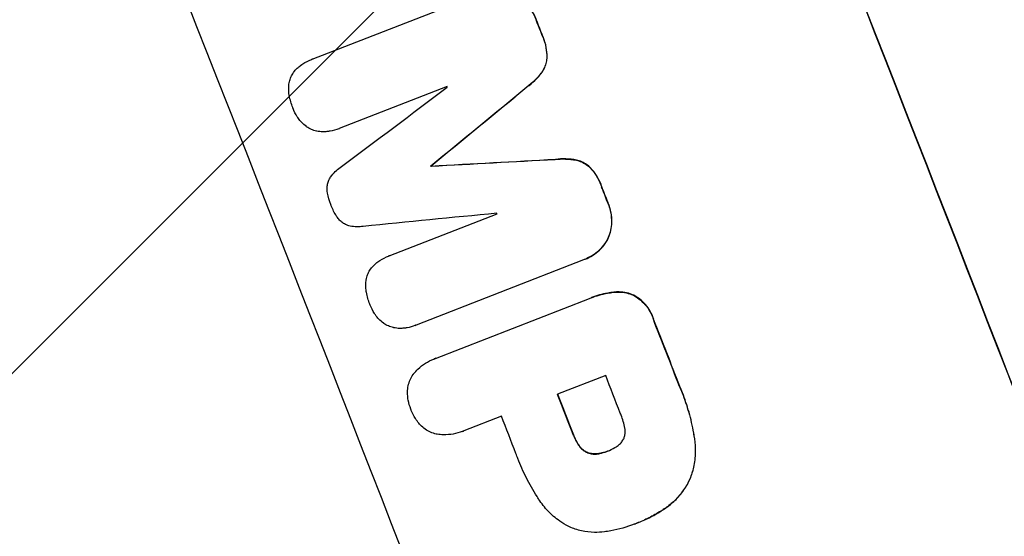
# Model space of a CAD drawing. Units: millimetres. Extents: x -5403 to 5403, y -5180 to 5181.
# Drawn here: x -2304 to -2139, y -3230 to -3144 of the extents above; entities that cross this region are included whole.
import ezdxf

# ---------------------------------------------------------------- set-up
doc = ezdxf.new("R2010")
doc.units = ezdxf.units.MM
doc.header["$LTSCALE"] = 20
doc.linetypes.add('HIDDEN', pattern=[9.525, 6.35, -3.175])
for name, color, linetype in [('2d', 230, 'Continuous'), ('AS-Free_Space', 31, 'HIDDEN'), ('AS-Free_Space_Hatch', 31, 'HIDDEN')]:
    doc.layers.add(name, color=color, linetype=linetype)

msp = doc.modelspace()

# ---------------------------------------------------------------- hatches: boundary and pattern name
at = {"layer": 'AS-Free_Space_Hatch'}
h = msp.add_hatch(dxfattribs=at)
h.set_pattern_fill('ANSI31', color=256, scale=100)
edge = h.paths.add_edge_path()
edge.add_line((2720.37, -720.97), (2720.37, 1130.05))
edge.add_arc((1720.37, 1130.05), 1000, 0, 90)
edge.add_arc((1720.37, 1130.05), 1000, 90, 180)
edge.add_line((720.37, 1130.05), (720.37, -720.97))
edge.add_arc((1720.37, -720.97), 1000, 180, 270)
edge.add_arc((1720.37, -720.97), 1000, 270, 360)
edge = h.paths.add_edge_path()
edge.add_line((-1948.94, -4177.12), (-224.19, -3505.18))
edge.add_arc((-587.2, -2573.39), 1000, 291.28536, 381.28536)
edge.add_arc((-587.2, -2573.39), 1000, 21.28536, 111.28536)
edge.add_line((-950.22, -1641.61), (-2674.97, -2313.56))
edge.add_arc((-2311.96, -3245.34), 1000, 111.28536, 201.28536)
edge.add_arc((-2311.96, -3245.34), 1000, 201.28536, 291.28536)
edge = h.paths.add_edge_path()
edge.add_line((-1795.6, 2503.18), (-3902.61, 2503.18))
edge.add_arc((-3902.61, 1503.18), 1000, 90, 180)
edge.add_arc((-3902.61, 1503.18), 1000, 180, 270)
edge.add_line((-3902.61, 503.18), (-1795.6, 503.18))
edge.add_arc((-1795.6, 1503.18), 1000, 270, 360)
edge.add_arc((-1795.6, 1503.18), 1000, 0, 90)

# ---------------------------------------------------------------- linework, layer by layer
at = {"layer": '2d'}
for p, q in [((-2254.85, -3150.5), (-2226.94, -3139.63)), ((-2254.89, -3150.51), (-2254.94, -3150.53)), ((-2232.34, -3155.04), (-2250.31, -3162.04)), ((-2250.34, -3162.05), (-2250.38, -3162.07)), ((-2235, -3168.25), (-2235.04, -3168.27)), ((-2234.96, -3168.35), (-2235.01, -3168.37)), ((-2241.98, -3183.27), (-2224.01, -3176.27)), ((-2242.03, -3183.29), (-2242.08, -3183.31)), ((-2209.57, -3183.94), (-2237.47, -3194.81)), ((-2209.31, -3183.84), (-2209.36, -3183.86)), ((-2234.24, -3200.37), (-2208.61, -3190.39)), ((-2208.26, -3190.25), (-2208.31, -3190.26)), ((-2237.64, -3194.88), (-2237.69, -3194.9)), ((-2234.49, -3200.46), (-2234.54, -3200.48)), ((-2205.89, -3203.24), (-2213.91, -3206.37)), ((-2223.28, -3210.02), (-2229.52, -3212.45)), ((-2229.77, -3212.55), (-2229.82, -3212.57)), ((-2205.62, -3215.86), (-2205.67, -3215.88)), ((-2201.1, -3228.02), (-2201.14, -3228.04)), ((-2200.67, -3227.86), (-2200.72, -3227.88))]:
    msp.add_line(p, q, dxfattribs=at)
for centre, major_axis, ratio, start_param, end_param in [((-2200.89, -3202.05), (-398.95, 1024.03), 0.052336, 4.575789, 4.848989), ((-2200.89, -3202.05), (399.31, -1024.96), 0.052336, 1.434322, 1.707271), ((-2298.58, -3240.11), (-398.95, 1024.03), 0.052336, 4.575789, 4.848989), ((-2249.11, -3220.84), (398.59, -1023.1), 0.052336, 1.623089, 1.625657), ((-2249.11, -3220.84), (-398.95, 1024.03), 0.052336, 4.764634, 4.7672), ((-2449.95, -3299.08), (-3272, -2453.01), 0.003773, 1.629063, 1.634537), ((-2397.35, -3278.59), (-2723.29, -2239.21), 0.005076, 1.626257, 1.632138), ((-2397.35, -3278.59), (-2725.77, -2241.25), 0.005076, 1.626221, 1.632096), ((-2265.77, -3227.33), (-398.59, 1023.1), 0.052336, 4.762593, 4.762706), ((-2272.62, -3230), (398.59, -1023.1), 0.052336, 1.610672, 1.610768), ((-2148.26, -3181.55), (3518.6, 192.57), 0.005081, 1.589293, 1.595176), ((-2272.62, -3230), (-398.95, 1024.03), 0.052336, 4.752228, 4.752324), ((-2148.26, -3181.55), (3521.81, 192.74), 0.005081, 1.589262, 1.59514), ((-2249.11, -3220.84), (398.59, -1023.1), 0.052336, 1.5958, 1.598354), ((-2249.11, -3220.84), (-398.95, 1024.03), 0.052336, 4.73737, 4.739922), ((-2157.32, -3185.08), (4058.58, 402.9), 0.003793, 1.586864, 1.592351), ((-2265.77, -3227.33), (-398.59, 1023.1), 0.052336, 4.741915, 4.742027), ((-2249.1, -3220.83), (398.59, -1023.1), 0.052336, 1.565817, 1.576775), ((-2249.1, -3220.83), (-398.95, 1024.03), 0.052336, 4.707415, 4.718362), ((-2259.18, -3224.76), (-398.59, 1023.1), 0.052336, 4.706917, 4.713032), ((-2267.2, -3227.89), (398.59, -1023.1), 0.052336, 1.564738, 1.571439), ((-2267.2, -3227.89), (-398.95, 1024.03), 0.052336, 4.706337, 4.713031), ((-2276.56, -3231.53), (-398.59, 1023.1), 0.052336, 4.706972, 4.713032)]:
    msp.add_ellipse(centre, major_axis=major_axis, ratio=ratio, start_param=start_param, end_param=end_param, dxfattribs=at)
for points, knots in [([(-2219.25, -3141.09), (-2218.89, -3141.47), (-2218.57, -3141.89), (-2217.99, -3142.8), (-2217.74, -3143.29), (-2217.53, -3143.83), (-2217.52, -3143.87), (-2217.5, -3143.91)], [9.720301, 9.720301, 9.720301, 9.720301, 11.207758, 11.207758, 12.809705, 12.809705, 12.937955, 12.937955, 12.937955, 12.937955]), ([(-2217.45, -3143.89), (-2217.47, -3143.85), (-2217.48, -3143.81), (-2217.69, -3143.27), (-2217.94, -3142.78), (-2218.52, -3141.87), (-2218.85, -3141.45), (-2219.21, -3141.07)], [38.296144, 38.296144, 38.296144, 38.296144, 38.424394, 38.424394, 40.026337, 40.026337, 41.51379, 41.51379, 41.51379, 41.51379]), ([(-2216.47, -3146.53), (-2216.43, -3146.64), (-2216.38, -3146.74), (-2216.13, -3147.39), (-2215.96, -3147.97), (-2215.76, -3149.08), (-2215.71, -3149.61), (-2215.7, -3150.13)], [13.642433, 13.642433, 13.642433, 13.642433, 13.980719, 13.980719, 15.729151, 15.729151, 17.222634, 17.222634, 17.222634, 17.222634]), ([(-2215.65, -3150.11), (-2215.66, -3149.59), (-2215.71, -3149.06), (-2215.91, -3147.95), (-2216.08, -3147.37), (-2216.33, -3146.72), (-2216.38, -3146.62), (-2216.42, -3146.51)], [38.694944, 38.694944, 38.694944, 38.694944, 40.188424, 40.188424, 41.936852, 41.936852, 42.275137, 42.275137, 42.275137, 42.275137]), ([(-2256.75, -3151.51), (-2256.63, -3151.42), (-2256.51, -3151.34), (-2255.92, -3150.97), (-2255.43, -3150.72), (-2254.94, -3150.53), (-2254.91, -3150.52), (-2254.88, -3150.51), (-2254.85, -3150.5)], [-1.999776, -1.999776, -1.999776, -1.999776, -1.581521, -1.581521, 0, 0, 0, 0.102992, 0.102992, 0.102992, 0.102992]), ([(-2215.7, -3150.13), (-2215.71, -3150.42), (-2215.75, -3150.71), (-2215.88, -3151.3), (-2215.98, -3151.6), (-2216.21, -3152.14), (-2216.36, -3152.4), (-2216.53, -3152.66)], [9.113981, 9.113981, 9.113981, 9.113981, 9.935243, 9.935243, 10.838624, 10.838624, 11.716389, 11.716389, 11.716389, 11.716389]), ([(-2216.48, -3152.64), (-2216.31, -3152.39), (-2216.17, -3152.12), (-2215.93, -3151.58), (-2215.83, -3151.28), (-2215.7, -3150.69), (-2215.66, -3150.41), (-2215.65, -3150.11)], [17.182582, 17.182582, 17.182582, 17.182582, 18.059278, 18.059278, 18.962935, 18.962935, 19.784992, 19.784992, 19.784992, 19.784992]), ([(-2257.93, -3152.68), (-2257.75, -3152.43), (-2257.54, -3152.2), (-2257.14, -3151.81), (-2256.95, -3151.65), (-2256.75, -3151.51)], [28.207228, 28.207228, 28.207228, 28.207228, 29.084429, 29.084429, 29.786574, 29.786574, 29.786574, 29.786574]), ([(-2258.66, -3154.43), (-2258.65, -3154.37), (-2258.64, -3154.31), (-2258.56, -3153.97), (-2258.47, -3153.7), (-2258.26, -3153.2), (-2258.12, -3152.95), (-2257.95, -3152.71), (-2257.94, -3152.69), (-2257.93, -3152.68)], [22.062941, 22.062941, 22.062941, 22.062941, 22.235876, 22.235876, 23.060172, 23.060172, 23.882899, 23.882899, 23.927616, 23.927616, 23.927616, 23.927616]), ([(-2216.53, -3152.66), (-2216.89, -3153.15), (-2217.3, -3153.62), (-2218.16, -3154.44), (-2218.6, -3154.8), (-2219.06, -3155.12)], [26.438315, 26.438315, 26.438315, 26.438315, 28.190673, 28.190673, 29.79455, 29.79455, 29.79455, 29.79455]), ([(-2219.01, -3155.1), (-2218.55, -3154.78), (-2218.11, -3154.42), (-2217.25, -3153.6), (-2216.85, -3153.13), (-2216.48, -3152.64)], [34.633292, 34.633292, 34.633292, 34.633292, 36.238454, 36.238454, 37.989587, 37.989587, 37.989587, 37.989587]), ([(-2258.65, -3156.48), (-2258.72, -3156.1), (-2258.75, -3155.71), (-2258.74, -3155.02), (-2258.71, -3154.72), (-2258.66, -3154.43)], [28.672297, 28.672297, 28.672297, 28.672297, 29.783074, 29.783074, 30.624458, 30.624458, 30.624458, 30.624458]), ([(-2258.03, -3158.65), (-2258.04, -3158.62), (-2258.06, -3158.59), (-2258.31, -3157.93), (-2258.51, -3157.26), (-2258.64, -3156.54), (-2258.65, -3156.51), (-2258.65, -3156.48)], [48.263235, 48.263235, 48.263235, 48.263235, 48.368873, 48.368873, 50.385518, 50.385518, 50.468982, 50.468982, 50.468982, 50.468982]), ([(-2257.13, -3160.35), (-2257.19, -3160.27), (-2257.25, -3160.18), (-2257.59, -3159.65), (-2257.83, -3159.17), (-2258.02, -3158.69), (-2258.02, -3158.67), (-2258.03, -3158.65)], [34.821563, 34.821563, 34.821563, 34.821563, 35.116133, 35.116133, 36.643518, 36.643518, 36.695117, 36.695117, 36.695117, 36.695117]), ([(-2255.8, -3161.71), (-2256.07, -3161.51), (-2256.33, -3161.29), (-2256.77, -3160.83), (-2256.96, -3160.6), (-2257.13, -3160.35)], [22.059154, 22.059154, 22.059154, 22.059154, 23.009246, 23.009246, 23.860933, 23.860933, 23.860933, 23.860933]), ([(-2254.08, -3162.47), (-2254.09, -3162.47), (-2254.1, -3162.47), (-2254.41, -3162.4), (-2254.69, -3162.3), (-2255.23, -3162.07), (-2255.5, -3161.92), (-2255.77, -3161.73), (-2255.78, -3161.72), (-2255.8, -3161.71)], [16.686004, 16.686004, 16.686004, 16.686004, 16.711614, 16.711614, 17.590553, 17.590553, 18.470877, 18.470877, 18.529041, 18.529041, 18.529041, 18.529041]), ([(-2250.31, -3162.04), (-2250.33, -3162.05), (-2250.36, -3162.06), (-2250.84, -3162.25), (-2251.34, -3162.39), (-2252.03, -3162.51), (-2252.22, -3162.54), (-2252.41, -3162.56)], [23.680273, 23.680273, 23.680273, 23.680273, 23.761063, 23.761063, 25.245311, 25.245311, 25.782648, 25.782648, 25.782648, 25.782648]), ([(-2252.41, -3162.56), (-2252.63, -3162.58), (-2252.85, -3162.59), (-2253.41, -3162.58), (-2253.75, -3162.54), (-2254.08, -3162.47)], [17.709702, 17.709702, 17.709702, 17.709702, 18.338574, 18.338574, 19.298384, 19.298384, 19.298384, 19.298384]), ([(-2251.94, -3170.41), (-2251.88, -3170.31), (-2251.82, -3170.22), (-2251.53, -3169.8), (-2251.26, -3169.49), (-2250.72, -3168.97), (-2250.45, -3168.75), (-2250.17, -3168.56)], [32.870997, 32.870997, 32.870997, 32.870997, 33.190818, 33.190818, 34.335092, 34.335092, 35.317086, 35.317086, 35.317086, 35.317086]), ([(-2214.31, -3167.23), (-2213.75, -3167.15), (-2213.18, -3167.11), (-2211.99, -3167.14), (-2211.38, -3167.21), (-2210.78, -3167.33)], [2.154689, 2.154689, 2.154689, 2.154689, 3.771688, 3.771688, 5.513146, 5.513146, 5.513146, 5.513146]), ([(-2210.73, -3167.31), (-2211.33, -3167.19), (-2211.94, -3167.12), (-2213.13, -3167.09), (-2213.7, -3167.13), (-2214.26, -3167.21)], [54.843812, 54.843812, 54.843812, 54.843812, 56.585269, 56.585269, 58.202269, 58.202269, 58.202269, 58.202269]), ([(-2210.78, -3167.33), (-2210.48, -3167.4), (-2210.19, -3167.5), (-2209.65, -3167.73), (-2209.38, -3167.89), (-2208.88, -3168.23), (-2208.66, -3168.42), (-2208.45, -3168.62)], [2.708835, 2.708835, 2.708835, 2.708835, 3.588232, 3.588232, 4.485521, 4.485521, 5.311342, 5.311342, 5.311342, 5.311342]), ([(-2208.4, -3168.61), (-2208.61, -3168.4), (-2208.83, -3168.21), (-2209.33, -3167.87), (-2209.6, -3167.72), (-2210.14, -3167.48), (-2210.43, -3167.38), (-2210.73, -3167.31)], [23.397435, 23.397435, 23.397435, 23.397435, 24.223255, 24.223255, 25.120544, 25.120544, 25.999941, 25.999941, 25.999941, 25.999941]), ([(-2208.45, -3168.62), (-2208.09, -3169.02), (-2207.77, -3169.44), (-2207.17, -3170.38), (-2206.91, -3170.89), (-2206.66, -3171.54), (-2206.61, -3171.66), (-2206.57, -3171.8)], [10.169481, 10.169481, 10.169481, 10.169481, 11.674593, 11.674593, 13.342878, 13.342878, 13.750732, 13.750732, 13.750732, 13.750732]), ([(-2206.52, -3171.78), (-2206.56, -3171.65), (-2206.61, -3171.52), (-2206.86, -3170.87), (-2207.12, -3170.36), (-2207.72, -3169.42), (-2208.04, -3169), (-2208.4, -3168.61)], [39.618199, 39.618199, 39.618199, 39.618199, 40.026052, 40.026052, 41.694117, 41.694117, 43.199421, 43.199421, 43.199421, 43.199421]), ([(-2252.28, -3172.8), (-2252.28, -3172.78), (-2252.29, -3172.76), (-2252.33, -3172.5), (-2252.35, -3172.26), (-2252.35, -3171.78), (-2252.32, -3171.54), (-2252.21, -3171.07), (-2252.14, -3170.85), (-2252.01, -3170.56), (-2251.98, -3170.48), (-2251.94, -3170.41)], [17.039196, 17.039196, 17.039196, 17.039196, 17.097236, 17.097236, 17.781318, 17.781318, 18.465399, 18.465399, 19.14948, 19.14948, 19.403876, 19.403876, 19.403876, 19.403876]), ([(-2251.69, -3174.8), (-2251.71, -3174.77), (-2251.72, -3174.74), (-2251.97, -3174.1), (-2252.15, -3173.46), (-2252.28, -3172.8)], [48.206092, 48.206092, 48.206092, 48.206092, 48.30632, 48.30632, 50.245473, 50.245473, 50.245473, 50.245473]), ([(-2250.76, -3176.67), (-2251.12, -3176.11), (-2251.41, -3175.51), (-2251.66, -3174.88), (-2251.68, -3174.84), (-2251.69, -3174.8)], [45.293164, 45.293164, 45.293164, 45.293164, 47.211378, 47.211378, 47.340901, 47.340901, 47.340901, 47.340901]), ([(-2205.55, -3174.41), (-2205.53, -3174.44), (-2205.52, -3174.48), (-2205.31, -3175.02), (-2205.15, -3175.56), (-2204.96, -3176.62), (-2204.91, -3177.15), (-2204.91, -3177.67)], [12.814831, 12.814831, 12.814831, 12.814831, 12.932375, 12.932375, 14.54892, 14.54892, 16.03353, 16.03353, 16.03353, 16.03353]), ([(-2204.86, -3177.65), (-2204.86, -3177.13), (-2204.91, -3176.6), (-2205.1, -3175.54), (-2205.26, -3175), (-2205.47, -3174.46), (-2205.48, -3174.42), (-2205.5, -3174.39)], [35.693803, 35.693803, 35.693803, 35.693803, 37.178333, 37.178333, 38.794966, 38.794966, 38.912511, 38.912511, 38.912511, 38.912511]), ([(-2248.88, -3178.21), (-2248.96, -3178.18), (-2249.05, -3178.15), (-2249.34, -3178.02), (-2249.54, -3177.91), (-2249.93, -3177.64), (-2250.11, -3177.48), (-2250.44, -3177.14), (-2250.58, -3176.95), (-2250.73, -3176.73), (-2250.74, -3176.7), (-2250.76, -3176.67)], [13.144657, 13.144657, 13.144657, 13.144657, 13.415426, 13.415426, 14.086353, 14.086353, 14.757279, 14.757279, 15.428206, 15.428206, 15.520588, 15.520588, 15.520588, 15.520588]), ([(-2246.32, -3178.37), (-2246.66, -3178.43), (-2247.01, -3178.45), (-2247.75, -3178.43), (-2248.14, -3178.39), (-2248.64, -3178.27), (-2248.76, -3178.24), (-2248.88, -3178.21)], [18.819691, 18.819691, 18.819691, 18.819691, 19.811606, 19.811606, 20.911803, 20.911803, 21.268135, 21.268135, 21.268135, 21.268135]), ([(-2204.91, -3177.67), (-2204.91, -3177.7), (-2204.91, -3177.72), (-2204.92, -3178.18), (-2204.98, -3178.61), (-2205.16, -3179.45), (-2205.29, -3179.85), (-2205.51, -3180.33), (-2205.56, -3180.44), (-2205.61, -3180.55)], [12.171652, 12.171652, 12.171652, 12.171652, 12.244016, 12.244016, 13.468492, 13.468492, 14.692968, 14.692968, 15.047187, 15.047187, 15.047187, 15.047187]), ([(-2205.56, -3180.53), (-2205.51, -3180.42), (-2205.46, -3180.31), (-2205.25, -3179.83), (-2205.11, -3179.43), (-2204.93, -3178.59), (-2204.87, -3178.16), (-2204.87, -3177.7), (-2204.87, -3177.68), (-2204.86, -3177.65)], [24.131871, 24.131871, 24.131871, 24.131871, 24.486369, 24.486369, 25.710773, 25.710773, 26.935177, 26.935177, 27.007408, 27.007408, 27.007408, 27.007408]), ([(-2205.61, -3180.55), (-2205.74, -3180.78), (-2205.88, -3181.01), (-2206.31, -3181.63), (-2206.62, -3182), (-2207.32, -3182.67), (-2207.71, -3182.97), (-2208.51, -3183.48), (-2208.94, -3183.7), (-2209.43, -3183.89), (-2209.5, -3183.91), (-2209.57, -3183.94)], [17.046621, 17.046621, 17.046621, 17.046621, 17.827949, 17.827949, 19.199131, 19.199131, 20.570313, 20.570313, 21.941494, 21.941494, 22.164255, 22.164255, 22.164255, 22.164255]), ([(-2209.31, -3183.84), (-2208.89, -3183.68), (-2208.46, -3183.46), (-2207.66, -3182.95), (-2207.27, -3182.65), (-2206.57, -3181.98), (-2206.26, -3181.61), (-2205.83, -3180.99), (-2205.69, -3180.76), (-2205.56, -3180.53)], [21.941488, 21.941488, 21.941488, 21.941488, 23.31267, 23.31267, 24.683851, 24.683851, 26.055033, 26.055033, 26.836361, 26.836361, 26.836361, 26.836361]), ([(-2243.89, -3184.29), (-2243.77, -3184.2), (-2243.65, -3184.12), (-2243.06, -3183.75), (-2242.57, -3183.5), (-2242.08, -3183.31), (-2242.05, -3183.3), (-2242.02, -3183.29), (-2241.98, -3183.27)], [-1.999607, -1.999607, -1.999607, -1.999607, -1.581052, -1.581052, 0, 0, 0, 0.102991, 0.102991, 0.102991, 0.102991]), ([(-2245.07, -3185.46), (-2244.89, -3185.21), (-2244.68, -3184.98), (-2244.28, -3184.59), (-2244.09, -3184.43), (-2243.89, -3184.29)], [28.18746, 28.18746, 28.18746, 28.18746, 29.064674, 29.064674, 29.766343, 29.766343, 29.766343, 29.766343]), ([(-2245.8, -3187.21), (-2245.79, -3187.15), (-2245.78, -3187.09), (-2245.71, -3186.76), (-2245.62, -3186.49), (-2245.4, -3185.98), (-2245.26, -3185.73), (-2245.09, -3185.49), (-2245.08, -3185.47), (-2245.07, -3185.46)], [22.0472, 22.0472, 22.0472, 22.0472, 22.219084, 22.219084, 23.042105, 23.042105, 23.864966, 23.864966, 23.910522, 23.910522, 23.910522, 23.910522]), ([(-2245.8, -3189.27), (-2245.86, -3188.88), (-2245.89, -3188.49), (-2245.88, -3187.8), (-2245.85, -3187.5), (-2245.8, -3187.21)], [28.653176, 28.653176, 28.653176, 28.653176, 29.761939, 29.761939, 30.603096, 30.603096, 30.603096, 30.603096]), ([(-2245.18, -3191.44), (-2245.19, -3191.4), (-2245.21, -3191.37), (-2245.46, -3190.71), (-2245.66, -3190.04), (-2245.79, -3189.32), (-2245.79, -3189.29), (-2245.8, -3189.27)], [48.233524, 48.233524, 48.233524, 48.233524, 48.339027, 48.339027, 50.353681, 50.353681, 50.436527, 50.436527, 50.436527, 50.436527]), ([(-2208.61, -3190.39), (-2208.51, -3190.34), (-2208.41, -3190.3), (-2208.31, -3190.26), (-2207.45, -3189.93), (-2206.54, -3189.67), (-2205.26, -3189.44), (-2204.93, -3189.39), (-2204.59, -3189.36)], [-0.321666, -0.321666, -0.321666, -0.321666, 0, 0, 0, 2.752515, 2.752515, 3.714004, 3.714004, 3.714004, 3.714004]), ([(-2204.54, -3189.34), (-2204.88, -3189.37), (-2205.21, -3189.42), (-2206.49, -3189.65), (-2207.4, -3189.91), (-2208.26, -3190.25)], [-3.714004, -3.714004, -3.714004, -3.714004, -2.752515, -2.752515, 0, 0, 0, 0]), ([(-2204.59, -3189.36), (-2204.3, -3189.32), (-2204, -3189.31), (-2203.28, -3189.32), (-2202.85, -3189.37), (-2202.04, -3189.56), (-2201.65, -3189.69), (-2201.28, -3189.85), (-2201.28, -3189.85), (-2201.27, -3189.85)], [1.546176, 1.546176, 1.546176, 1.546176, 2.391548, 2.391548, 3.587322, 3.587322, 4.783096, 4.783096, 4.791393, 4.791393, 4.791393, 4.791393]), ([(-2201.22, -3189.83), (-2201.23, -3189.83), (-2201.23, -3189.83), (-2201.6, -3189.67), (-2201.99, -3189.54), (-2202.8, -3189.35), (-2203.23, -3189.3), (-2203.95, -3189.29), (-2204.25, -3189.3), (-2204.54, -3189.34)], [33.473361, 33.473361, 33.473361, 33.473361, 33.481706, 33.481706, 34.677468, 34.677468, 35.873229, 35.873229, 36.718578, 36.718578, 36.718578, 36.718578]), ([(-2201.27, -3189.85), (-2201.04, -3189.98), (-2200.81, -3190.12), (-2200.21, -3190.53), (-2199.86, -3190.83), (-2199.22, -3191.5), (-2198.93, -3191.87), (-2198.44, -3192.64), (-2198.24, -3193.04), (-2198.03, -3193.58), (-2197.98, -3193.72), (-2197.94, -3193.86)], [5.759192, 5.759192, 5.759192, 5.759192, 6.53558, 6.53558, 7.842711, 7.842711, 9.149843, 9.149843, 10.456975, 10.456975, 10.884858, 10.884858, 10.884858, 10.884858]), ([(-2197.89, -3193.84), (-2197.93, -3193.7), (-2197.98, -3193.56), (-2198.19, -3193.03), (-2198.39, -3192.62), (-2198.88, -3191.85), (-2199.17, -3191.48), (-2199.81, -3190.81), (-2200.16, -3190.51), (-2200.76, -3190.1), (-2200.99, -3189.96), (-2201.22, -3189.83)], [30.942683, 30.942683, 30.942683, 30.942683, 31.370566, 31.370566, 32.677712, 32.677712, 33.984857, 33.984857, 35.292003, 35.292003, 36.06835, 36.06835, 36.06835, 36.06835]), ([(-2244.28, -3193.14), (-2244.34, -3193.05), (-2244.4, -3192.97), (-2244.74, -3192.43), (-2244.98, -3191.96), (-2245.17, -3191.47), (-2245.17, -3191.45), (-2245.18, -3191.44)], [34.800978, 34.800978, 34.800978, 34.800978, 35.094777, 35.094777, 36.620795, 36.620795, 36.672328, 36.672328, 36.672328, 36.672328]), ([(-2242.96, -3194.49), (-2243.23, -3194.3), (-2243.48, -3194.08), (-2243.92, -3193.62), (-2244.11, -3193.38), (-2244.28, -3193.14)], [22.04685, 22.04685, 22.04685, 22.04685, 22.995756, 22.995756, 23.846902, 23.846902, 23.846902, 23.846902]), ([(-2241.24, -3195.26), (-2241.25, -3195.26), (-2241.26, -3195.25), (-2241.56, -3195.18), (-2241.85, -3195.09), (-2242.39, -3194.85), (-2242.66, -3194.7), (-2242.92, -3194.52), (-2242.94, -3194.51), (-2242.96, -3194.49)], [16.676882, 16.676882, 16.676882, 16.676882, 16.703195, 16.703195, 17.582243, 17.582243, 18.461415, 18.461415, 18.518849, 18.518849, 18.518849, 18.518849]), ([(-2237.47, -3194.81), (-2237.55, -3194.84), (-2237.62, -3194.87), (-2238.11, -3195.06), (-2238.55, -3195.19), (-2239.19, -3195.3), (-2239.38, -3195.33), (-2239.57, -3195.35)], [21.116657, 21.116657, 21.116657, 21.116657, 21.351667, 21.351667, 22.685913, 22.685913, 23.221207, 23.221207, 23.221207, 23.221207]), ([(-2239.57, -3195.35), (-2239.79, -3195.37), (-2240.01, -3195.38), (-2240.57, -3195.37), (-2240.91, -3195.33), (-2241.24, -3195.26)], [17.699314, 17.699314, 17.699314, 17.699314, 18.327693, 18.327693, 19.287612, 19.287612, 19.287612, 19.287612]), ([(-2237.92, -3202.97), (-2237.7, -3202.69), (-2237.45, -3202.42), (-2236.8, -3201.8), (-2236.38, -3201.47), (-2235.48, -3200.9), (-2235.01, -3200.67), (-2234.54, -3200.48), (-2234.44, -3200.44), (-2234.34, -3200.41), (-2234.24, -3200.37)], [-4.060716, -4.060716, -4.060716, -4.060716, -3.039232, -3.039232, -1.519616, -1.519616, 0, 0, 0, 0.324666, 0.324666, 0.324666, 0.324666]), ([(-2238.92, -3206.38), (-2238.93, -3206.25), (-2238.93, -3206.11), (-2238.92, -3205.62), (-2238.88, -3205.27), (-2238.73, -3204.59), (-2238.62, -3204.27), (-2238.36, -3203.66), (-2238.19, -3203.36), (-2237.97, -3203.04), (-2237.95, -3203.01), (-2237.92, -3202.97)], [25.400836, 25.400836, 25.400836, 25.400836, 25.792524, 25.792524, 26.784562, 26.784562, 27.7766, 27.7766, 28.768619, 28.768619, 28.88908, 28.88908, 28.88908, 28.88908]), ([(-2238.35, -3208.93), (-2238.36, -3208.9), (-2238.37, -3208.86), (-2238.57, -3208.36), (-2238.72, -3207.86), (-2238.87, -3207.03), (-2238.9, -3206.71), (-2238.92, -3206.38)], [36.154571, 36.154571, 36.154571, 36.154571, 36.260037, 36.260037, 37.770924, 37.770924, 38.682206, 38.682206, 38.682206, 38.682206]), ([(-2193.57, -3205.07), (-2193.42, -3205.42), (-2193.27, -3205.78), (-2192.73, -3207.18), (-2192.36, -3208.27), (-2191.73, -3210.51), (-2191.46, -3211.66), (-2191.2, -3213.14), (-2191.14, -3213.46), (-2191.09, -3213.79)], [53.051207, 53.051207, 53.051207, 53.051207, 54.193152, 54.193152, 57.580661, 57.580661, 60.968169, 60.968169, 61.900824, 61.900824, 61.900824, 61.900824]), ([(-2191.04, -3213.77), (-2191.09, -3213.44), (-2191.15, -3213.12), (-2191.41, -3211.64), (-2191.68, -3210.49), (-2192.31, -3208.25), (-2192.68, -3207.16), (-2193.23, -3205.76), (-2193.37, -3205.4), (-2193.52, -3205.05)], [154.880904, 154.880904, 154.880904, 154.880904, 155.813756, 155.813756, 159.20116, 159.20116, 162.588564, 162.588564, 163.73051, 163.73051, 163.73051, 163.73051]), ([(-2237.05, -3211.19), (-2237.25, -3210.94), (-2237.44, -3210.68), (-2237.89, -3209.97), (-2238.12, -3209.51), (-2238.32, -3209.01), (-2238.33, -3208.97), (-2238.35, -3208.93)], [33.421447, 33.421447, 33.421447, 33.421447, 34.336968, 34.336968, 35.829875, 35.829875, 35.954834, 35.954834, 35.954834, 35.954834]), ([(-2202.69, -3212), (-2202.83, -3211.26), (-2203.04, -3210.53), (-2203.35, -3209.74), (-2203.4, -3209.62), (-2203.45, -3209.5)], [51.844381, 51.844381, 51.844381, 51.844381, 54.016853, 54.016853, 54.404284, 54.404284, 54.404284, 54.404284]), ([(-2234, -3213.03), (-2234.04, -3213.02), (-2234.09, -3213.01), (-2234.47, -3212.93), (-2234.79, -3212.82), (-2235.39, -3212.55), (-2235.69, -3212.39), (-2236.26, -3211.99), (-2236.52, -3211.77), (-2236.86, -3211.41), (-2236.96, -3211.3), (-2237.05, -3211.19)], [18.603323, 18.603323, 18.603323, 18.603323, 18.733404, 18.733404, 19.719364, 19.719364, 20.705333, 20.705333, 21.691301, 21.691301, 22.093061, 22.093061, 22.093061, 22.093061]), ([(-2229.52, -3212.45), (-2229.62, -3212.49), (-2229.72, -3212.53), (-2230.29, -3212.76), (-2230.8, -3212.9), (-2231.85, -3213.09), (-2232.39, -3213.13), (-2233.29, -3213.12), (-2233.65, -3213.08), (-2234, -3213.03)], [24.107783, 24.107783, 24.107783, 24.107783, 24.42564, 24.42564, 25.952213, 25.952213, 27.478786, 27.478786, 28.49213, 28.49213, 28.49213, 28.49213]), ([(-2202.9, -3213.82), (-2202.9, -3213.81), (-2202.89, -3213.8), (-2202.81, -3213.61), (-2202.75, -3213.43), (-2202.66, -3213.04), (-2202.64, -3212.85), (-2202.63, -3212.45), (-2202.65, -3212.25), (-2202.69, -3212.04), (-2202.69, -3212.02), (-2202.69, -3212)], [11.23439, 11.23439, 11.23439, 11.23439, 11.271847, 11.271847, 11.835454, 11.835454, 12.399061, 12.399061, 12.962668, 12.962668, 13.013249, 13.013249, 13.013249, 13.013249]), ([(-2211.24, -3213.22), (-2211.22, -3213.28), (-2211.2, -3213.34), (-2211.01, -3213.83), (-2210.79, -3214.27), (-2210.47, -3214.78), (-2210.4, -3214.88), (-2210.33, -3214.98)], [10.951019, 10.951019, 10.951019, 10.951019, 11.140013, 11.140013, 12.532565, 12.532565, 12.875474, 12.875474, 12.875474, 12.875474]), ([(-2210.28, -3214.96), (-2210.35, -3214.86), (-2210.42, -3214.76), (-2210.74, -3214.25), (-2210.96, -3213.81), (-2211.15, -3213.32), (-2211.17, -3213.26), (-2211.19, -3213.2)], [31.684977, 31.684977, 31.684977, 31.684977, 32.027886, 32.027886, 33.420437, 33.420437, 33.609432, 33.609432, 33.609432, 33.609432]), ([(-2204.35, -3215.26), (-2204.27, -3215.21), (-2204.18, -3215.16), (-2203.91, -3214.99), (-2203.73, -3214.85), (-2203.39, -3214.53), (-2203.24, -3214.35), (-2203.04, -3214.05), (-2202.97, -3213.94), (-2202.9, -3213.82)], [10.813696, 10.813696, 10.813696, 10.813696, 11.094647, 11.094647, 11.747271, 11.747271, 12.399896, 12.399896, 12.78783, 12.78783, 12.78783, 12.78783]), ([(-2191.09, -3213.79), (-2190.98, -3214.52), (-2190.93, -3215.28), (-2190.96, -3216.88), (-2191.07, -3217.73), (-2191.4, -3219.21), (-2191.6, -3219.85), (-2191.83, -3220.46)], [21.93241, 21.93241, 21.93241, 21.93241, 24.060936, 24.060936, 26.467174, 26.467174, 28.397973, 28.397973, 28.397973, 28.397973]), ([(-2191.79, -3220.44), (-2191.55, -3219.83), (-2191.35, -3219.19), (-2191.02, -3217.72), (-2190.91, -3216.86), (-2190.88, -3215.26), (-2190.93, -3214.5), (-2191.04, -3213.77)], [48.597906, 48.597906, 48.597906, 48.597906, 50.528703, 50.528703, 52.934942, 52.934942, 55.063468, 55.063468, 55.063468, 55.063468]), ([(-2217.03, -3223.89), (-2217.14, -3223.74), (-2217.24, -3223.58), (-2217.98, -3222.41), (-2218.57, -3221.36), (-2219.64, -3219.24), (-2220.11, -3218.17), (-2220.64, -3216.81), (-2220.75, -3216.51), (-2220.86, -3216.22)], [158.427643, 158.427643, 158.427643, 158.427643, 158.956412, 158.956412, 162.412265, 162.412265, 165.868118, 165.868118, 166.806143, 166.806143, 166.806143, 166.806143]), ([(-2210.33, -3214.98), (-2210.23, -3215.12), (-2210.13, -3215.25), (-2209.86, -3215.53), (-2209.7, -3215.66), (-2209.35, -3215.9), (-2209.17, -3216.01), (-2208.95, -3216.1), (-2208.9, -3216.12), (-2208.86, -3216.14)], [5.529296, 5.529296, 5.529296, 5.529296, 6.011514, 6.011514, 6.612674, 6.612674, 7.213834, 7.213834, 7.35445, 7.35445, 7.35445, 7.35445]), ([(-2208.81, -3216.12), (-2208.85, -3216.1), (-2208.9, -3216.09), (-2209.12, -3215.99), (-2209.3, -3215.89), (-2209.65, -3215.65), (-2209.81, -3215.51), (-2210.08, -3215.23), (-2210.18, -3215.1), (-2210.28, -3214.96)], [11.882414, 11.882414, 11.882414, 11.882414, 12.023008, 12.023008, 12.624173, 12.624173, 13.225338, 13.225338, 13.707567, 13.707567, 13.707567, 13.707567]), ([(-2208.86, -3216.14), (-2208.74, -3216.18), (-2208.61, -3216.22), (-2208.25, -3216.3), (-2208.01, -3216.33), (-2207.53, -3216.34), (-2207.28, -3216.32), (-2206.99, -3216.27), (-2206.94, -3216.26), (-2206.88, -3216.24)], [8.495259, 8.495259, 8.495259, 8.495259, 8.871308, 8.871308, 9.553713, 9.553713, 10.236119, 10.236119, 10.398056, 10.398056, 10.398056, 10.398056]), ([(-2206.84, -3216.22), (-2206.89, -3216.24), (-2206.95, -3216.25), (-2207.24, -3216.3), (-2207.48, -3216.32), (-2207.96, -3216.31), (-2208.2, -3216.28), (-2208.56, -3216.2), (-2208.69, -3216.16), (-2208.81, -3216.12)], [11.438994, 11.438994, 11.438994, 11.438994, 11.600925, 11.600925, 12.283324, 12.283324, 12.965724, 12.965724, 13.341791, 13.341791, 13.341791, 13.341791]), ([(-2206.88, -3216.24), (-2206.48, -3216.16), (-2206.08, -3216.04), (-2205.7, -3215.89), (-2205.68, -3215.89), (-2205.67, -3215.88)], [20.431086, 20.431086, 20.431086, 20.431086, 21.630945, 21.630945, 21.672494, 21.672494, 21.672494, 21.672494]), ([(-2205.67, -3215.88), (-2205.64, -3215.87), (-2205.61, -3215.86), (-2205.17, -3215.69), (-2204.76, -3215.49), (-2204.35, -3215.26)], [26.616766, 26.616766, 26.616766, 26.616766, 26.707784, 26.707784, 28.045492, 28.045492, 28.045492, 28.045492]), ([(-2191.83, -3220.46), (-2192.12, -3221.09), (-2192.48, -3221.73), (-2193.34, -3222.96), (-2193.85, -3223.57), (-2194.89, -3224.56), (-2195.4, -3224.97), (-2195.93, -3225.34)], [26.819348, 26.819348, 26.819348, 26.819348, 28.909888, 28.909888, 31.133648, 31.133648, 32.977294, 32.977294, 32.977294, 32.977294]), ([(-2195.88, -3225.32), (-2195.35, -3224.95), (-2194.84, -3224.54), (-2193.8, -3223.55), (-2193.29, -3222.94), (-2192.43, -3221.71), (-2192.07, -3221.08), (-2191.79, -3220.44)], [38.185038, 38.185038, 38.185038, 38.185038, 40.028684, 40.028684, 42.252444, 42.252444, 44.342984, 44.342984, 44.342984, 44.342984]), ([(-2212.14, -3228.37), (-2212.63, -3228.12), (-2213.1, -3227.83), (-2214.25, -3227.03), (-2214.9, -3226.47), (-2216.07, -3225.25), (-2216.59, -3224.59), (-2217.03, -3223.89)], [49.089209, 49.089209, 49.089209, 49.089209, 50.687534, 50.687534, 53.101428, 53.101428, 55.467007, 55.467007, 55.467007, 55.467007]), ([(-2195.93, -3225.34), (-2196.18, -3225.51), (-2196.43, -3225.68), (-2197.33, -3226.25), (-2198, -3226.63), (-2199.35, -3227.31), (-2200.03, -3227.61), (-2200.79, -3227.9), (-2200.86, -3227.93), (-2200.93, -3227.96)], [65.302515, 65.302515, 65.302515, 65.302515, 66.162566, 66.162566, 68.367986, 68.367986, 70.573406, 70.573406, 70.800363, 70.800363, 70.800363, 70.800363]), ([(-2200.67, -3227.86), (-2199.98, -3227.59), (-2199.3, -3227.29), (-2197.95, -3226.61), (-2197.29, -3226.23), (-2196.38, -3225.66), (-2196.13, -3225.49), (-2195.88, -3225.32)], [70.573402, 70.573402, 70.573402, 70.573402, 72.778825, 72.778825, 74.984249, 74.984249, 75.844293, 75.844293, 75.844293, 75.844293]), ([(-2206.11, -3229.3), (-2206.65, -3229.37), (-2207.21, -3229.4), (-2208.49, -3229.38), (-2209.22, -3229.29), (-2210.62, -3228.97), (-2211.3, -3228.75), (-2212, -3228.44), (-2212.07, -3228.4), (-2212.14, -3228.37)], [35.525745, 35.525745, 35.525745, 35.525745, 37.095546, 37.095546, 39.156349, 39.156349, 41.217151, 41.217151, 41.455763, 41.455763, 41.455763, 41.455763]), ([(-2200.93, -3227.96), (-2201, -3227.99), (-2201.07, -3228.01), (-2202.37, -3228.52), (-2203.68, -3228.89), (-2205.39, -3229.2), (-2205.75, -3229.26), (-2206.11, -3229.3)], [62.878774, 62.878774, 62.878774, 62.878774, 63.111175, 63.111175, 67.055623, 67.055623, 68.091775, 68.091775, 68.091775, 68.091775])]:
    msp.add_open_spline(points, degree=3, knots=knots, dxfattribs=at)
for points in [[(-2254.8, -3150.48), (-2254.83, -3150.49), (-2254.86, -3150.5), (-2254.89, -3150.51)], [(-2250.34, -3162.05), (-2250.31, -3162.04), (-2250.29, -3162.03), (-2250.26, -3162.02)], [(-2241.94, -3183.26), (-2241.97, -3183.27), (-2242, -3183.28), (-2242.03, -3183.29)], [(-2237.64, -3194.88), (-2237.57, -3194.85), (-2237.5, -3194.82), (-2237.43, -3194.79)], [(-2234.19, -3200.35), (-2234.29, -3200.39), (-2234.39, -3200.42), (-2234.49, -3200.46)], [(-2229.77, -3212.55), (-2229.67, -3212.52), (-2229.57, -3212.48), (-2229.48, -3212.43)], [(-2205.68, -3215.89), (-2206.05, -3216.03), (-2206.44, -3216.14), (-2206.84, -3216.22)], [(-2205.56, -3215.84), (-2205.58, -3215.85), (-2205.6, -3215.86), (-2205.62, -3215.86)], [(-2201.1, -3228.02), (-2201.03, -3228), (-2200.97, -3227.97), (-2200.9, -3227.95)]]:
    msp.add_open_spline(points, degree=3, dxfattribs=at)
at = {"layer": 'AS-Free_Space', "flags": 128}
msp.add_lwpolyline([(-2674.97, -2313.56), (-950.22, -1641.61, -1), (-224.19, -3505.18), (-1948.94, -4177.12, -1)], format="xyb", close=True, dxfattribs=at)

doc.saveas('drawing.dxf')
